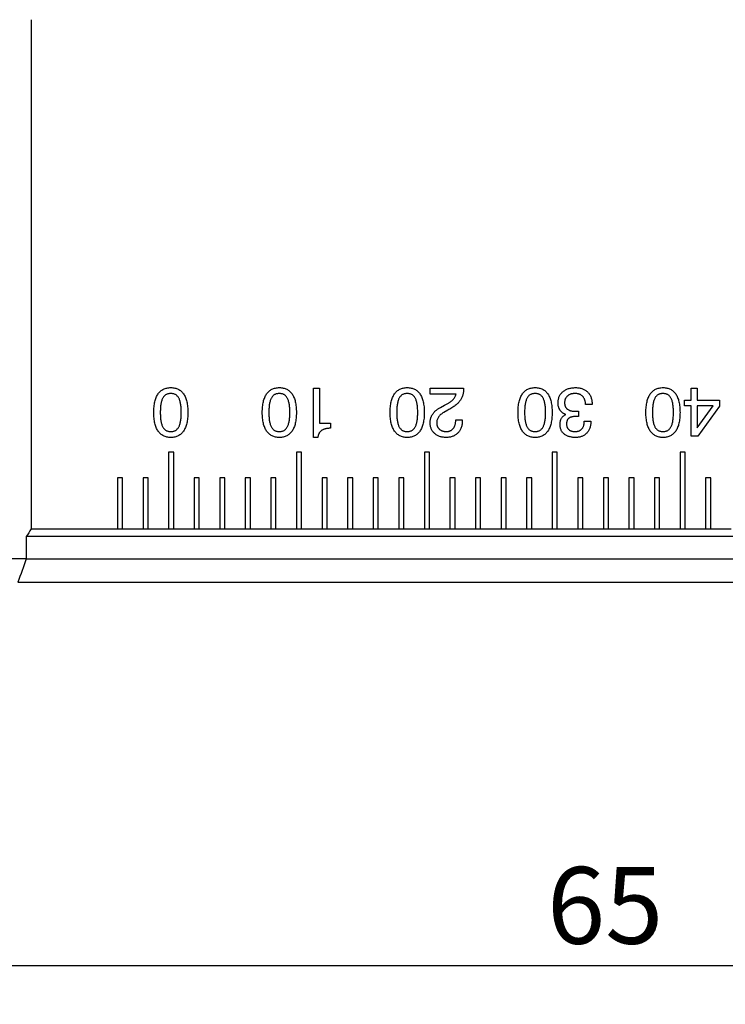
# Model space of a CAD drawing. Units: millimetres. Extents: x 14 to 281, y 11 to 166.
# Drawn here: x 94 to 112, y 83 to 108 of the extents above; entities that cross this region are included whole.
import ezdxf

# ---------------------------------------------------------------- set-up
doc = ezdxf.new("R2010")
doc.units = ezdxf.units.MM
doc.layers.add('VERMASSUNG', color=7, linetype='Continuous')
doc.styles.add('SLDTEXTSTYLE0', font='TXT', dxfattribs={"width": 0.7})
doc.dimstyles.new('SLDDIMSTYLE0', dxfattribs={"dimtxt": 2, "dimasz": 3, "dimexe": 0, "dimexo": 0.0625, "dimgap": 0.5, "dimtad": 1, "dimlfac": 1.5, "dimrnd": 1e-09, "dimzin": 12, "dimdsep": 46, "dimtxsty": 'SLDTEXTSTYLE0', "dimsah": 1, "dimcen": 0.09, "dimadec": 0, "dimazin": 3, "dimtfac": 1, "dimtdec": 3, "dimtofl": 0, "dimtmove": 0, "dimatfit": 3, "dimfxl": 1, "dimfrac": 2, "dimtolj": 1, "dimtzin": 12, "dimarcsym": 0})
doc.dimstyles.new('SLDDIMSTYLE3', dxfattribs={"dimtxt": 2, "dimasz": 3, "dimexe": 0, "dimexo": 0.0625, "dimgap": 0.5, "dimtad": 1, "dimdec": 0, "dimlfac": 1.5, "dimrnd": 1e-09, "dimzin": 12, "dimdsep": 46, "dimtxsty": 'SLDTEXTSTYLE0', "dimsah": 1, "dimcen": 0.09, "dimadec": 0, "dimazin": 3, "dimtfac": 1, "dimtdec": 3, "dimtofl": 0, "dimtmove": 0, "dimatfit": 3, "dimfxl": 1, "dimfrac": 2, "dimtolj": 1, "dimtzin": 12, "dimarcsym": 0})

# ---------------------------------------------------------------- blocks, each defined once
blk = doc.blocks.new('_D_3')
at = {"layer": 'VERMASSUNG'}
for p, q in [((81.576, 144.049), (72.763, 144.049)), ((73.763, 144.049), (73.763, 94.146)), ((93.807, 94.146), (72.763, 94.146))]:
    blk.add_line(p, q, dxfattribs=at)
for points in [[(73.763, 144.049), (73.313, 141.049), (74.213, 141.049)], [(73.763, 94.146), (74.213, 97.146), (73.313, 97.146)]]:
    blk.add_solid(points, dxfattribs=at)
at = {"layer": 'VERMASSUNG', "insert": (71.185, 117.698), "char_height": 2, "attachment_point": 1, "rotation": 90, "style": 'SLDTEXTSTYLE0'}
blk.add_mtext('75', dxfattribs=at)
blk = doc.blocks.new('_D_4')
at = {"layer": 'VERMASSUNG'}
for p, q in [((130.449, 108.203), (130.449, 82.537)), ((87.116, 106.362), (87.116, 82.537)), ((130.449, 83.537), (87.116, 83.537))]:
    blk.add_line(p, q, dxfattribs=at)
for points in [[(87.116, 83.537), (90.116, 83.087), (90.116, 83.987)], [(130.449, 83.537), (127.449, 83.987), (127.449, 83.087)]]:
    blk.add_solid(points, dxfattribs=at)
at = {"layer": 'VERMASSUNG', "insert": (107.382, 86.115), "char_height": 2, "attachment_point": 1, "style": 'SLDTEXTSTYLE0'}
blk.add_mtext('65', dxfattribs=at)

msp = doc.modelspace()

# ---------------------------------------------------------------- linework, layer by layer
at = {"color": 7, "linetype": 'Continuous', "lineweight": 25}
for p, q in [((93.934191, 108.203491), (93.934191, 94.928821)), ((101.291763, 98.59549), (101.445609, 98.59549)), ((101.291763, 97.313439), (101.291763, 98.59549)), ((101.445609, 98.59549), (101.445609, 97.689505)), ((104.334498, 98.59549), (105.206293, 98.59549)), ((104.334498, 98.441646), (104.334498, 98.59549)), ((105.206293, 98.59549), (105.206293, 98.585074)), ((111.137916, 98.59549), (111.291763, 98.59549)), ((111.137916, 98.287796), (111.137916, 98.59549)), ((111.291763, 98.59549), (111.291763, 98.287796)), ((105.012916, 98.441646), (104.334498, 98.441646)), ((104.605064, 98.096023), (104.711368, 98.151043)), ((108.55672, 98.16814), (108.385779, 98.16814)), ((108.55672, 98.177488), (108.55672, 98.16814)), ((110.966975, 98.287796), (111.137916, 98.287796)), ((110.966975, 98.133952), (110.966975, 98.287796)), ((111.137916, 98.133952), (110.966975, 98.133952)), ((111.137916, 97.347627), (111.137916, 98.133952)), ((111.291763, 98.287796), (111.872958, 98.287796)), ((111.291763, 97.561568), (111.712436, 98.133952)), ((111.291763, 98.133952), (111.291763, 97.561568)), ((111.712436, 98.133952), (111.291763, 98.133952)), ((111.872958, 98.124872), (111.307253, 97.347627)), ((111.872958, 98.287796), (111.872958, 98.124872)), ((104.796037, 98.023907), (104.689466, 97.964347)), ((108.192672, 98.000403), (108.198814, 98.001207)), ((108.198814, 98.001207), (108.198012, 97.858847)), ((101.445609, 97.689505), (101.736208, 97.689505)), ((101.736208, 97.689505), (101.736208, 97.552757)), ((105.001164, 97.774978), (105.172105, 97.774978)), ((105.001164, 97.760022), (105.001164, 97.774978)), ((105.172105, 97.774978), (105.172105, 97.75281)), ((108.351593, 97.74079), (108.522532, 97.74079)), ((108.522532, 97.74079), (108.522532, 97.73171)), ((101.406881, 97.313439), (101.291763, 97.313439)), ((111.307253, 97.347627), (111.137916, 97.347627)), ((97.649028, 96.928825), (97.515695, 96.928825)), ((97.515695, 96.928825), (97.515695, 94.928821)), ((97.649028, 94.928821), (97.649028, 96.928825)), ((100.982362, 96.928825), (100.849027, 96.928825)), ((100.849027, 96.928825), (100.849027, 94.928821)), ((100.982362, 94.928821), (100.982362, 96.928825)), ((104.315695, 96.928825), (104.182362, 96.928825)), ((104.182362, 96.928825), (104.182362, 94.928821)), ((104.315695, 94.928821), (104.315695, 96.928825)), ((107.649028, 96.928825), (107.515695, 96.928825)), ((107.515695, 96.928825), (107.515695, 94.928821)), ((107.649028, 94.928821), (107.649028, 96.928825)), ((110.982361, 96.928825), (110.849028, 96.928825)), ((110.849028, 96.928825), (110.849028, 94.928821)), ((110.982361, 94.928821), (110.982361, 96.928825)), ((96.315694, 96.262157), (96.182361, 96.262157)), ((96.182361, 96.262157), (96.182361, 94.928821)), ((96.315694, 94.928821), (96.315694, 96.262157)), ((96.982361, 96.262157), (96.849028, 96.262157)), ((96.849028, 96.262157), (96.849028, 94.928821)), ((96.982361, 94.928821), (96.982361, 96.262157)), ((98.315694, 96.262157), (98.182361, 96.262157)), ((98.182361, 96.262157), (98.182361, 94.928821)), ((98.315694, 94.928821), (98.315694, 96.262157)), ((98.982361, 96.262157), (98.849028, 96.262157)), ((98.849028, 96.262157), (98.849028, 94.928821)), ((98.982361, 94.928821), (98.982361, 96.262157)), ((99.649028, 96.262157), (99.515695, 96.262157)), ((99.515695, 96.262157), (99.515695, 94.928821)), ((99.649028, 94.928821), (99.649028, 96.262157)), ((100.315695, 96.262157), (100.182362, 96.262157)), ((100.182362, 96.262157), (100.182362, 94.928821)), ((100.315695, 94.928821), (100.315695, 96.262157)), ((101.649028, 96.262157), (101.515694, 96.262157)), ((101.515694, 96.262157), (101.515694, 94.928821)), ((101.649028, 94.928821), (101.649028, 96.262157)), ((102.315694, 96.262157), (102.182361, 96.262157)), ((102.182361, 96.262157), (102.182361, 94.928821)), ((102.315694, 94.928821), (102.315694, 96.262157)), ((102.982362, 96.262157), (102.849029, 96.262157)), ((102.849029, 96.262157), (102.849029, 94.928821)), ((102.982362, 94.928821), (102.982362, 96.262157)), ((103.649027, 96.262157), (103.515694, 96.262157)), ((103.515694, 96.262157), (103.515694, 94.928821)), ((103.649027, 94.928821), (103.649027, 96.262157)), ((104.982361, 96.262157), (104.849028, 96.262157)), ((104.849028, 96.262157), (104.849028, 94.928821)), ((104.982361, 94.928821), (104.982361, 96.262157)), ((105.649029, 96.262157), (105.515693, 96.262157)), ((105.515693, 96.262157), (105.515693, 94.928821)), ((105.649029, 94.928821), (105.649029, 96.262157)), ((106.315695, 96.262157), (106.182361, 96.262157)), ((106.182361, 96.262157), (106.182361, 94.928821)), ((106.315695, 94.928821), (106.315695, 96.262157)), ((106.98236, 96.262157), (106.849027, 96.262157)), ((106.849027, 96.262157), (106.849027, 94.928821)), ((106.98236, 94.928821), (106.98236, 96.262157)), ((108.315694, 96.262157), (108.18236, 96.262157)), ((108.18236, 96.262157), (108.18236, 94.928821)), ((108.315694, 94.928821), (108.315694, 96.262157)), ((108.982362, 96.262157), (108.849029, 96.262157)), ((108.849029, 96.262157), (108.849029, 94.928821)), ((108.982362, 94.928821), (108.982362, 96.262157)), ((109.649027, 96.262157), (109.515694, 96.262157)), ((109.515694, 96.262157), (109.515694, 94.928821)), ((109.649027, 94.928821), (109.649027, 96.262157)), ((110.315695, 96.262157), (110.182362, 96.262157)), ((110.182362, 96.262157), (110.182362, 94.928821)), ((110.315695, 94.928821), (110.315695, 96.262157)), ((111.649029, 96.262157), (111.515696, 96.262157)), ((111.515696, 96.262157), (111.515696, 94.928821)), ((111.649029, 94.928821), (111.649029, 96.262157)), ((130.449029, 94.728823), (93.807157, 94.728823)), ((93.807157, 94.728823), (93.807157, 94.146411)), ((93.934191, 94.928821), (96.182361, 94.928821)), ((96.182361, 94.928821), (96.315694, 94.928821)), ((96.315694, 94.928821), (96.849028, 94.928821)), ((96.849028, 94.928821), (96.982361, 94.928821)), ((96.982361, 94.928821), (97.515695, 94.928821)), ((97.515695, 94.928821), (97.649028, 94.928821)), ((97.649028, 94.928821), (98.182361, 94.928821)), ((98.182361, 94.928821), (98.315694, 94.928821)), ((98.315694, 94.928821), (98.849028, 94.928821)), ((98.849028, 94.928821), (98.982361, 94.928821)), ((98.982361, 94.928821), (99.515695, 94.928821)), ((99.515695, 94.928821), (99.649028, 94.928821)), ((99.649028, 94.928821), (100.182362, 94.928821)), ((100.182362, 94.928821), (100.315695, 94.928821)), ((100.315695, 94.928821), (100.849027, 94.928821)), ((100.849027, 94.928821), (100.982362, 94.928821)), ((100.982362, 94.928821), (101.515694, 94.928821)), ((101.515694, 94.928821), (101.649028, 94.928821)), ((101.649028, 94.928821), (102.182361, 94.928821)), ((102.182361, 94.928821), (102.315694, 94.928821)), ((102.315694, 94.928821), (102.849029, 94.928821)), ((102.849029, 94.928821), (102.982362, 94.928821)), ((102.982362, 94.928821), (103.515694, 94.928821)), ((103.515694, 94.928821), (103.649027, 94.928821)), ((103.649027, 94.928821), (104.182362, 94.928821)), ((104.182362, 94.928821), (104.315695, 94.928821)), ((104.315695, 94.928821), (104.849028, 94.928821)), ((104.849028, 94.928821), (104.982361, 94.928821)), ((104.982361, 94.928821), (105.515693, 94.928821)), ((105.515693, 94.928821), (105.649029, 94.928821)), ((105.649029, 94.928821), (106.182361, 94.928821)), ((106.182361, 94.928821), (106.315695, 94.928821)), ((106.315695, 94.928821), (106.849027, 94.928821)), ((106.849027, 94.928821), (106.98236, 94.928821)), ((106.98236, 94.928821), (107.515695, 94.928821)), ((107.515695, 94.928821), (107.649028, 94.928821)), ((107.649028, 94.928821), (108.18236, 94.928821)), ((108.18236, 94.928821), (108.315694, 94.928821)), ((108.315694, 94.928821), (108.849029, 94.928821)), ((108.849029, 94.928821), (108.982362, 94.928821)), ((108.982362, 94.928821), (109.515694, 94.928821)), ((109.515694, 94.928821), (109.649027, 94.928821)), ((109.649027, 94.928821), (110.182362, 94.928821)), ((110.182362, 94.928821), (110.315695, 94.928821)), ((110.315695, 94.928821), (110.849028, 94.928821)), ((110.849028, 94.928821), (110.982361, 94.928821)), ((110.982361, 94.928821), (111.515696, 94.928821)), ((111.515696, 94.928821), (111.649029, 94.928821)), ((111.649029, 94.928821), (112.182361, 94.928821)), ((93.807157, 94.146411), (130.449029, 94.146411)), ((93.58731, 93.536824), (130.449029, 93.536824))]:
    msp.add_line(p, q, dxfattribs=at)
msp.add_arc((130.449028, 71.59549), 43.333333, 147.4210296, 147.7343058, dxfattribs=at)
msp.add_ellipse((130.449028, 54.078305), major_axis=(0, 75.055535), ratio=0.577350269, start_param=1.007653728, end_param=1.017229972, dxfattribs=at)
for points, knots in [([(97.12937, 97.964347), (97.129726, 97.990087), (97.130417, 98.040021), (97.135808, 98.112515), (97.144501, 98.180218), (97.156583, 98.243208), (97.172666, 98.301406), (97.191962, 98.354944), (97.214979, 98.403648), (97.241491, 98.44747), (97.271333, 98.486538), (97.305125, 98.520138), (97.341807, 98.54903), (97.382051, 98.572537), (97.42571, 98.590415), (97.472613, 98.603226), (97.522802, 98.611092), (97.557403, 98.612078), (97.57515, 98.612584)], [0, 0, 0, 0, 0.086675941, 0.168150524, 0.244649776, 0.316446726, 0.383950838, 0.447786215, 0.507869545, 0.565049659, 0.619983829, 0.672986575, 0.725106793, 0.776839212, 0.829401691, 0.883520584, 0.94025878, 1, 1, 1, 1]), ([(97.57515, 98.612584), (97.592717, 98.612072), (97.62705, 98.61107), (97.676812, 98.603271), (97.723328, 98.590356), (97.766669, 98.572557), (97.806636, 98.548922), (97.843311, 98.520324), (97.876538, 98.486337), (97.906431, 98.447498), (97.932914, 98.403641), (97.955909, 98.354939), (97.975326, 98.301456), (97.990874, 98.243125), (98.0035, 98.180261), (98.012138, 98.11252), (98.017124, 98.04001), (98.017873, 97.990085), (98.018259, 97.964347)], [0, 0, 0, 0, 0.05928898, 0.115870866, 0.169544696, 0.221959884, 0.27356124, 0.3258107, 0.378521517, 0.433591906, 0.490913809, 0.551146126, 0.615139795, 0.682731815, 0.754765142, 0.831454088, 0.91310913, 1, 1, 1, 1]), ([(99.958429, 97.964347), (99.958786, 97.990087), (99.959477, 98.040021), (99.964867, 98.112515), (99.973561, 98.180218), (99.985643, 98.243208), (100.001726, 98.301406), (100.021022, 98.354944), (100.044039, 98.403648), (100.070551, 98.44747), (100.100393, 98.486538), (100.134185, 98.520138), (100.170867, 98.54903), (100.211111, 98.572537), (100.25477, 98.590415), (100.301673, 98.603226), (100.351862, 98.611092), (100.386463, 98.612078), (100.404209, 98.612584)], [0, 0, 0, 0, 0.086675941, 0.168150524, 0.244649776, 0.316446726, 0.383950838, 0.447786215, 0.507869545, 0.565049659, 0.619983829, 0.672986575, 0.725106793, 0.776839212, 0.829401691, 0.883520584, 0.94025878, 1, 1, 1, 1]), ([(100.404209, 98.612584), (100.421777, 98.612072), (100.45611, 98.61107), (100.505872, 98.603271), (100.552388, 98.590356), (100.595729, 98.572557), (100.635696, 98.548922), (100.672371, 98.520324), (100.705598, 98.486337), (100.735491, 98.447498), (100.761974, 98.403641), (100.784969, 98.354939), (100.804386, 98.301456), (100.819934, 98.243125), (100.83256, 98.180261), (100.841198, 98.11252), (100.846184, 98.04001), (100.846932, 97.990085), (100.847318, 97.964347)], [0, 0, 0, 0, 0.05928898, 0.115870866, 0.169544696, 0.221959884, 0.27356124, 0.3258107, 0.378521517, 0.433591906, 0.490913809, 0.551146126, 0.615139795, 0.682731815, 0.754765142, 0.831454088, 0.91310913, 1, 1, 1, 1]), ([(103.291763, 97.964347), (103.292119, 97.990087), (103.29281, 98.040021), (103.298201, 98.112515), (103.306894, 98.180218), (103.318976, 98.243208), (103.33506, 98.301406), (103.354355, 98.354944), (103.377372, 98.403648), (103.403884, 98.44747), (103.433727, 98.486538), (103.467518, 98.520138), (103.5042, 98.54903), (103.544445, 98.572537), (103.588104, 98.590415), (103.635006, 98.603226), (103.685195, 98.611092), (103.719796, 98.612078), (103.737543, 98.612584)], [0, 0, 0, 0, 0.086675941, 0.168150524, 0.244649776, 0.316446726, 0.383950838, 0.447786215, 0.507869545, 0.565049659, 0.619983829, 0.672986575, 0.725106793, 0.776839212, 0.829401691, 0.883520584, 0.94025878, 1, 1, 1, 1]), ([(103.737543, 98.612584), (103.75511, 98.612072), (103.789443, 98.61107), (103.839206, 98.603271), (103.885721, 98.590356), (103.929063, 98.572557), (103.969029, 98.548922), (104.005705, 98.520324), (104.038931, 98.486337), (104.068825, 98.447498), (104.095307, 98.403641), (104.118303, 98.354939), (104.137719, 98.301456), (104.153268, 98.243125), (104.165893, 98.180261), (104.174531, 98.11252), (104.179517, 98.04001), (104.180266, 97.990085), (104.180652, 97.964347)], [0, 0, 0, 0, 0.05928898, 0.115870866, 0.169544696, 0.221959884, 0.27356124, 0.3258107, 0.378521517, 0.433591906, 0.490913809, 0.551146126, 0.615139795, 0.682731815, 0.754765142, 0.831454088, 0.91310913, 1, 1, 1, 1]), ([(105.206293, 98.585073), (105.206068, 98.569927), (105.205628, 98.540195), (105.201206, 98.496462), (105.194163, 98.454554), (105.183826, 98.414525), (105.171204, 98.376275), (105.155257, 98.339949), (105.136546, 98.305488), (105.114933, 98.272449), (105.089645, 98.240452), (105.060175, 98.209107), (105.026585, 98.177758), (104.988792, 98.146548), (104.946836, 98.115304), (104.900518, 98.084377), (104.849939, 98.053637), (104.814363, 98.034016), (104.796036, 98.023909)], [0, 0, 0, 0, 0.06152855, 0.120781485, 0.178414149, 0.234044226, 0.288614902, 0.341915232, 0.395012592, 0.447792257, 0.502146649, 0.560508227, 0.622449131, 0.688734193, 0.759570307, 0.834924913, 0.91496335, 1, 1, 1, 1]), ([(106.625096, 97.964347), (106.625452, 97.990087), (106.626144, 98.040021), (106.631534, 98.112515), (106.640228, 98.180218), (106.65231, 98.243208), (106.668393, 98.301406), (106.687689, 98.354944), (106.710706, 98.403648), (106.737217, 98.44747), (106.76706, 98.486538), (106.800851, 98.520138), (106.837534, 98.54903), (106.877778, 98.572537), (106.921437, 98.590415), (106.96834, 98.603226), (107.018529, 98.611092), (107.05313, 98.612078), (107.070876, 98.612584)], [0, 0, 0, 0, 0.086675941, 0.168150524, 0.244649776, 0.316446726, 0.383950838, 0.447786215, 0.507869545, 0.565049659, 0.619983829, 0.672986575, 0.725106793, 0.776839212, 0.829401691, 0.883520584, 0.94025878, 1, 1, 1, 1]), ([(107.070876, 98.612584), (107.088443, 98.612072), (107.122776, 98.61107), (107.172539, 98.603271), (107.219055, 98.590356), (107.262396, 98.572557), (107.302362, 98.548922), (107.339038, 98.520324), (107.372265, 98.486337), (107.402158, 98.447498), (107.428641, 98.403641), (107.451636, 98.354939), (107.471053, 98.301456), (107.486601, 98.243125), (107.499226, 98.180261), (107.507864, 98.11252), (107.51285, 98.04001), (107.513599, 97.990085), (107.513985, 97.964347)], [0, 0, 0, 0, 0.05928898, 0.115870866, 0.169544696, 0.221959884, 0.27356124, 0.3258107, 0.378521517, 0.433591906, 0.490913809, 0.551146126, 0.615139795, 0.682731815, 0.754765142, 0.831454088, 0.91310913, 1, 1, 1, 1]), ([(107.667831, 98.216484), (107.668153, 98.231194), (107.668783, 98.259937), (107.674775, 98.301843), (107.684689, 98.341393), (107.698395, 98.378719), (107.715673, 98.414064), (107.737655, 98.446725), (107.763076, 98.477337), (107.792322, 98.505411), (107.82475, 98.530605), (107.860016, 98.552794), (107.898188, 98.571116), (107.938835, 98.586406), (107.982151, 98.598084), (108.028039, 98.60665), (108.076636, 98.611762), (108.109948, 98.612306), (108.126966, 98.612584)], [0, 0, 0, 0, 0.064533738, 0.126095818, 0.185329471, 0.243186015, 0.300330876, 0.357554509, 0.415541546, 0.474682323, 0.535104046, 0.595495436, 0.657187597, 0.720622376, 0.785842193, 0.85382244, 0.925327628, 1, 1, 1, 1]), ([(108.126966, 98.612584), (108.142922, 98.612252), (108.174136, 98.611604), (108.219676, 98.605731), (108.262901, 98.596984), (108.303418, 98.583633), (108.341589, 98.567202), (108.377108, 98.546686), (108.410152, 98.522507), (108.440475, 98.494803), (108.467795, 98.464019), (108.49167, 98.430559), (108.511737, 98.39448), (108.528466, 98.356069), (108.541261, 98.314952), (108.550252, 98.271294), (108.555637, 98.225166), (108.556354, 98.193617), (108.55672, 98.177488)], [0, 0, 0, 0, 0.069286339, 0.135538524, 0.199183339, 0.260585019, 0.320514531, 0.379426936, 0.438376148, 0.498060529, 0.557515124, 0.616865206, 0.676259382, 0.736543558, 0.79856461, 0.862966487, 0.929940688, 1, 1, 1, 1]), ([(109.958429, 97.964347), (109.958786, 97.990087), (109.959477, 98.040021), (109.964867, 98.112515), (109.973561, 98.180218), (109.985643, 98.243208), (110.001726, 98.301406), (110.021022, 98.354944), (110.044039, 98.403648), (110.070551, 98.44747), (110.100393, 98.486538), (110.134185, 98.520138), (110.170867, 98.54903), (110.211111, 98.572537), (110.25477, 98.590415), (110.301673, 98.603226), (110.351862, 98.611092), (110.386463, 98.612078), (110.404209, 98.612584)], [0, 0, 0, 0, 0.086675941, 0.168150524, 0.244649776, 0.316446726, 0.383950838, 0.447786215, 0.507869545, 0.565049659, 0.619983829, 0.672986575, 0.725106793, 0.776839212, 0.829401691, 0.883520584, 0.94025878, 1, 1, 1, 1]), ([(110.404209, 98.612584), (110.421777, 98.612072), (110.45611, 98.61107), (110.505872, 98.603271), (110.552388, 98.590356), (110.595729, 98.572557), (110.635696, 98.548922), (110.672371, 98.520324), (110.705598, 98.486337), (110.735491, 98.447498), (110.761974, 98.403641), (110.784969, 98.354939), (110.804386, 98.301456), (110.819934, 98.243125), (110.83256, 98.180261), (110.841198, 98.11252), (110.846184, 98.04001), (110.846932, 97.990085), (110.847318, 97.964347)], [0, 0, 0, 0, 0.05928898, 0.115870866, 0.169544696, 0.221959884, 0.27356124, 0.3258107, 0.378521517, 0.433591906, 0.490913809, 0.551146126, 0.615139795, 0.682731815, 0.754765142, 0.831454088, 0.91310913, 1, 1, 1, 1]), ([(97.573814, 98.458738), (97.56231, 98.45837), (97.539974, 98.457654), (97.507582, 98.452389), (97.477717, 98.442921), (97.450207, 98.430027), (97.42492, 98.413612), (97.40247, 98.393016), (97.382226, 98.368989), (97.364488, 98.341138), (97.349295, 98.309118), (97.336019, 98.272997), (97.324858, 98.232426), (97.315974, 98.187407), (97.308761, 98.13794), (97.30383, 98.084), (97.300937, 98.025633), (97.300524, 97.985273), (97.30031, 97.964347)], [0, 0, 0, 0, 0.054065874, 0.104978549, 0.153686583, 0.200863946, 0.247409682, 0.294816656, 0.34352469, 0.394720382, 0.449562996, 0.509810953, 0.575403342, 0.647136665, 0.725379306, 0.810289361, 0.901638345, 1, 1, 1, 1]), ([(97.847318, 97.964347), (97.847094, 97.985094), (97.846659, 98.025185), (97.843899, 98.083217), (97.838529, 98.136859), (97.831349, 98.186149), (97.8226, 98.231145), (97.810986, 98.271608), (97.797829, 98.307925), (97.782291, 98.339999), (97.764605, 98.368167), (97.744456, 98.392489), (97.721854, 98.412967), (97.696867, 98.429808), (97.669555, 98.442996), (97.639616, 98.451983), (97.607512, 98.457752), (97.585236, 98.458404), (97.573814, 98.458738)], [0, 0, 0, 0, 0.097672033, 0.188740351, 0.273401805, 0.351347872, 0.423189508, 0.48899449, 0.549333418, 0.604818896, 0.656445283, 0.705548109, 0.753026664, 0.799525712, 0.846954291, 0.895210874, 0.946271002, 1, 1, 1, 1]), ([(100.402874, 98.458738), (100.39137, 98.45837), (100.369034, 98.457654), (100.336641, 98.452389), (100.306777, 98.442921), (100.279267, 98.430027), (100.253979, 98.413612), (100.23153, 98.393016), (100.211285, 98.368989), (100.193548, 98.341138), (100.178355, 98.309118), (100.165079, 98.272997), (100.153918, 98.232426), (100.145034, 98.187407), (100.137821, 98.13794), (100.13289, 98.084), (100.129996, 98.025633), (100.129584, 97.985273), (100.12937, 97.964347)], [0, 0, 0, 0, 0.054065874, 0.104978549, 0.153686583, 0.200863946, 0.247409682, 0.294816656, 0.34352469, 0.394720382, 0.449562996, 0.509810953, 0.575403342, 0.647136665, 0.725379306, 0.810289361, 0.901638345, 1, 1, 1, 1]), ([(100.676378, 97.964347), (100.676153, 97.985094), (100.675719, 98.025185), (100.672959, 98.083217), (100.667589, 98.136859), (100.660409, 98.186149), (100.65166, 98.231145), (100.640046, 98.271608), (100.626889, 98.307925), (100.611351, 98.339999), (100.593665, 98.368167), (100.573516, 98.392489), (100.550914, 98.412967), (100.525927, 98.429808), (100.498615, 98.442996), (100.468676, 98.451983), (100.436572, 98.457752), (100.414296, 98.458404), (100.402874, 98.458738)], [0, 0, 0, 0, 0.097672033, 0.188740351, 0.273401805, 0.351347872, 0.423189508, 0.48899449, 0.549333418, 0.604818896, 0.656445283, 0.705548109, 0.753026664, 0.799525712, 0.846954291, 0.895210874, 0.946271002, 1, 1, 1, 1]), ([(103.736207, 98.458738), (103.724704, 98.45837), (103.702367, 98.457654), (103.669975, 98.452389), (103.64011, 98.442921), (103.6126, 98.430027), (103.587313, 98.413612), (103.564863, 98.393016), (103.544619, 98.368989), (103.526881, 98.341138), (103.511688, 98.309118), (103.498412, 98.272997), (103.487251, 98.232426), (103.478367, 98.187407), (103.471154, 98.13794), (103.466223, 98.084), (103.46333, 98.025633), (103.462917, 97.985273), (103.462703, 97.964347)], [0, 0, 0, 0, 0.054065874, 0.104978549, 0.153686583, 0.200863946, 0.247409682, 0.294816656, 0.34352469, 0.394720382, 0.449562996, 0.509810953, 0.575403342, 0.647136665, 0.725379306, 0.810289361, 0.901638345, 1, 1, 1, 1]), ([(104.009712, 97.964347), (104.009487, 97.985094), (104.009052, 98.025185), (104.006293, 98.083217), (104.000922, 98.136859), (103.993743, 98.186149), (103.984993, 98.231145), (103.973379, 98.271608), (103.960222, 98.307925), (103.944685, 98.339999), (103.926998, 98.368167), (103.90685, 98.392489), (103.884247, 98.412967), (103.85926, 98.429808), (103.831948, 98.442996), (103.802009, 98.451983), (103.769906, 98.457752), (103.747629, 98.458404), (103.736207, 98.458738)], [0, 0, 0, 0, 0.097672033, 0.188740351, 0.273401805, 0.351347872, 0.423189508, 0.48899449, 0.549333418, 0.604818896, 0.656445283, 0.705548109, 0.753026664, 0.799525712, 0.846954291, 0.895210874, 0.946271002, 1, 1, 1, 1]), ([(104.711368, 98.151046), (104.723076, 98.157376), (104.745772, 98.169649), (104.7781, 98.188835), (104.808336, 98.207131), (104.836136, 98.225172), (104.86123, 98.243273), (104.884309, 98.260384), (104.904683, 98.27766), (104.928535, 98.299616), (104.954444, 98.327812), (104.98009, 98.363778), (105.000061, 98.401699), (105.008657, 98.428409), (105.012917, 98.441644)], [0, 0, 0, 0, 0.092691398, 0.179684309, 0.261783752, 0.338833798, 0.410412342, 0.477257661, 0.538867749, 0.596348397, 0.703004335, 0.804858378, 0.903312902, 1, 1, 1, 1]), ([(107.069541, 98.458738), (107.058037, 98.45837), (107.035701, 98.457654), (107.003308, 98.452389), (106.973443, 98.442921), (106.945933, 98.430027), (106.920646, 98.413612), (106.898197, 98.393016), (106.877952, 98.368989), (106.860214, 98.341138), (106.845022, 98.309118), (106.831745, 98.272997), (106.820585, 98.232426), (106.8117, 98.187407), (106.804488, 98.13794), (106.799556, 98.084), (106.796663, 98.025633), (106.79625, 97.985273), (106.796036, 97.964347)], [0, 0, 0, 0, 0.054065874, 0.104978549, 0.153686583, 0.200863946, 0.247409682, 0.294816656, 0.34352469, 0.394720382, 0.449562996, 0.509810953, 0.575403342, 0.647136665, 0.725379306, 0.810289361, 0.901638345, 1, 1, 1, 1]), ([(107.343045, 97.964347), (107.34282, 97.985094), (107.342385, 98.025185), (107.339626, 98.083217), (107.334255, 98.136859), (107.327076, 98.186149), (107.318327, 98.231145), (107.306712, 98.271608), (107.293555, 98.307925), (107.278018, 98.339999), (107.260332, 98.368167), (107.240183, 98.392489), (107.217581, 98.412967), (107.192594, 98.429808), (107.165282, 98.442996), (107.135343, 98.451983), (107.103239, 98.457752), (107.080962, 98.458404), (107.069541, 98.458738)], [0, 0, 0, 0, 0.097672033, 0.188740351, 0.273401805, 0.351347872, 0.423189508, 0.48899449, 0.549333418, 0.604818896, 0.656445283, 0.705548109, 0.753026664, 0.799525712, 0.846954291, 0.895210874, 0.946271002, 1, 1, 1, 1]), ([(108.110139, 98.458738), (108.099894, 98.458517), (108.079895, 98.458085), (108.050766, 98.455199), (108.023239, 98.450116), (107.997432, 98.44291), (107.973171, 98.433947), (107.950866, 98.422461), (107.929895, 98.409543), (107.910906, 98.394176), (107.893873, 98.377186), (107.878955, 98.358627), (107.866715, 98.338416), (107.856392, 98.316804), (107.848413, 98.293595), (107.842897, 98.268773), (107.839277, 98.242588), (107.838942, 98.224598), (107.838771, 98.215415)], [0, 0, 0, 0, 0.074474556, 0.145379144, 0.212530462, 0.277696853, 0.339964034, 0.400168801, 0.459786258, 0.518714678, 0.577293751, 0.634402774, 0.691346524, 0.748667862, 0.808229083, 0.869304226, 0.933286766, 1, 1, 1, 1]), ([(108.38578, 98.16814), (108.385326, 98.179459), (108.384443, 98.201453), (108.380353, 98.233414), (108.374319, 98.263362), (108.366011, 98.291347), (108.355585, 98.317387), (108.343064, 98.34152), (108.328311, 98.363583), (108.311393, 98.383415), (108.292574, 98.401123), (108.27204, 98.416802), (108.249322, 98.429496), (108.225097, 98.44042), (108.198885, 98.448579), (108.170877, 98.45435), (108.141146, 98.45832), (108.120658, 98.458596), (108.110139, 98.458738)], [0, 0, 0, 0, 0.074868836, 0.145469486, 0.212771227, 0.276649917, 0.338188679, 0.39795368, 0.456072757, 0.513278502, 0.569908995, 0.626652562, 0.683600315, 0.74157315, 0.802075664, 0.864647354, 0.93050236, 1, 1, 1, 1]), ([(110.402874, 98.458738), (110.39137, 98.45837), (110.369034, 98.457654), (110.336641, 98.452389), (110.306777, 98.442921), (110.279267, 98.430027), (110.253979, 98.413612), (110.23153, 98.393016), (110.211285, 98.368989), (110.193548, 98.341138), (110.178355, 98.309118), (110.165079, 98.272997), (110.153918, 98.232426), (110.145034, 98.187407), (110.137821, 98.13794), (110.13289, 98.084), (110.129996, 98.025633), (110.129584, 97.985273), (110.12937, 97.964347)], [0, 0, 0, 0, 0.054065874, 0.104978549, 0.153686583, 0.200863946, 0.247409682, 0.294816656, 0.34352469, 0.394720382, 0.449562996, 0.509810953, 0.575403342, 0.647136665, 0.725379306, 0.810289361, 0.901638345, 1, 1, 1, 1]), ([(110.676378, 97.964347), (110.676153, 97.985094), (110.675719, 98.025185), (110.672959, 98.083217), (110.667589, 98.136859), (110.660409, 98.186149), (110.65166, 98.231145), (110.640046, 98.271608), (110.626889, 98.307925), (110.611351, 98.339999), (110.593665, 98.368167), (110.573516, 98.392489), (110.550914, 98.412967), (110.525927, 98.429808), (110.498615, 98.442996), (110.468676, 98.451983), (110.436572, 98.457752), (110.414296, 98.458404), (110.402874, 98.458738)], [0, 0, 0, 0, 0.097672033, 0.188740351, 0.273401805, 0.351347872, 0.423189508, 0.48899449, 0.549333418, 0.604818896, 0.656445283, 0.705548109, 0.753026664, 0.799525712, 0.846954291, 0.895210874, 0.946271002, 1, 1, 1, 1]), ([(104.334498, 97.693514), (104.33473, 97.70438), (104.335188, 97.725797), (104.338004, 97.757437), (104.343537, 97.787995), (104.350606, 97.817476), (104.359713, 97.845949), (104.371317, 97.873078), (104.384614, 97.899426), (104.400296, 97.924608), (104.417848, 97.949067), (104.438183, 97.972256), (104.460283, 97.995117), (104.484952, 98.016808), (104.511496, 98.038212), (104.540662, 98.058291), (104.571899, 98.077895), (104.59387, 98.089905), (104.605064, 98.096024)], [0, 0, 0, 0, 0.063505792, 0.125162605, 0.185378033, 0.244810732, 0.302230532, 0.359819782, 0.417057809, 0.474522374, 0.533007064, 0.592766769, 0.65457485, 0.718691452, 0.784585996, 0.853717923, 0.925464737, 1, 1, 1, 1]), ([(107.871357, 97.910661), (107.863218, 97.913866), (107.847186, 97.920178), (107.824213, 97.931008), (107.802933, 97.943454), (107.783123, 97.95712), (107.76462, 97.971925), (107.748094, 97.988465), (107.732697, 98.005783), (107.719055, 98.024588), (107.707034, 98.044633), (107.696684, 98.065878), (107.687382, 98.088062), (107.680384, 98.111571), (107.674622, 98.136172), (107.670768, 98.161899), (107.668255, 98.188834), (107.667975, 98.207129), (107.667831, 98.216484)], [0, 0, 0, 0, 0.066464416, 0.130925367, 0.192776939, 0.25358352, 0.31370873, 0.372556499, 0.431049256, 0.48964757, 0.548825021, 0.608434093, 0.6691201, 0.73139946, 0.794587311, 0.860996604, 0.928929065, 1, 1, 1, 1]), ([(107.838771, 98.215415), (107.838971, 98.206948), (107.83936, 98.190484), (107.842522, 98.166547), (107.848212, 98.144186), (107.855974, 98.12322), (107.865828, 98.103618), (107.878038, 98.085582), (107.892207, 98.068826), (107.908897, 98.053962), (107.927435, 98.040569), (107.947727, 98.028684), (107.970169, 98.019185), (107.994211, 98.011214), (108.019907, 98.004763), (108.047416, 98.000256), (108.076698, 97.997578), (108.096867, 97.997328), (108.107201, 97.9972)], [0, 0, 0, 0, 0.064744455, 0.125894464, 0.184191481, 0.24085509, 0.29658225, 0.351538643, 0.407078288, 0.46396647, 0.521988452, 0.58178524, 0.643388498, 0.707985981, 0.775365832, 0.845777418, 0.920987187, 1, 1, 1, 1]), ([(97.57515, 97.313439), (97.557491, 97.313941), (97.523064, 97.314919), (97.473073, 97.322854), (97.42618, 97.335535), (97.382633, 97.3538), (97.34244, 97.377283), (97.305464, 97.405849), (97.271984, 97.439851), (97.241669, 97.478825), (97.214952, 97.522855), (97.192038, 97.571825), (97.172606, 97.625488), (97.156598, 97.683891), (97.144472, 97.747226), (97.135831, 97.815292), (97.130406, 97.888227), (97.129723, 97.938429), (97.12937, 97.964347)], [0, 0, 0, 0, 0.059294056, 0.115595724, 0.16958013, 0.222127021, 0.273730883, 0.325538021, 0.378620959, 0.433601953, 0.491050947, 0.551255246, 0.614931991, 0.682556667, 0.754468736, 0.831371066, 0.912941458, 1, 1, 1, 1]), ([(97.30031, 97.964347), (97.300525, 97.943332), (97.30094, 97.902795), (97.303815, 97.844247), (97.308782, 97.790134), (97.315974, 97.740487), (97.324861, 97.695202), (97.336022, 97.654366), (97.349294, 97.617977), (97.364499, 97.585703), (97.382148, 97.557607), (97.402469, 97.533535), (97.424988, 97.512952), (97.450197, 97.496305), (97.477599, 97.482953), (97.507673, 97.474091), (97.539933, 97.468245), (97.562302, 97.467611), (97.573814, 97.467285)], [0, 0, 0, 0, 0.098431303, 0.189874231, 0.274484469, 0.35286351, 0.424752328, 0.490514975, 0.550941434, 0.605966205, 0.65733274, 0.705868787, 0.753108367, 0.799719776, 0.846909632, 0.895321905, 0.946125032, 1, 1, 1, 1]), ([(97.573814, 97.467285), (97.585232, 97.46763), (97.6075, 97.468304), (97.639686, 97.473923), (97.669416, 97.483458), (97.697037, 97.496088), (97.721745, 97.513397), (97.74457, 97.533783), (97.764504, 97.558387), (97.782379, 97.586597), (97.79781, 97.618917), (97.810988, 97.655484), (97.822597, 97.696218), (97.831348, 97.741477), (97.838527, 97.791035), (97.843899, 97.844943), (97.846659, 97.903242), (97.847093, 97.943511), (97.847318, 97.964347)], [0, 0, 0, 0, 0.053527868, 0.104396857, 0.152597755, 0.199669481, 0.246229107, 0.29352993, 0.34277045, 0.394203578, 0.449857004, 0.5103618, 0.576322142, 0.648304158, 0.726371602, 0.811131653, 0.902276094, 1, 1, 1, 1]), ([(98.018259, 97.964347), (98.017873, 97.93852), (98.017126, 97.888416), (98.012127, 97.815643), (98.003543, 97.747712), (97.990779, 97.684616), (97.975436, 97.62605), (97.95584, 97.57236), (97.93292, 97.523458), (97.90644, 97.479325), (97.876514, 97.440267), (97.843496, 97.405929), (97.806463, 97.3777), (97.766704, 97.353725), (97.723381, 97.335617), (97.676807, 97.322769), (97.627051, 97.314949), (97.592717, 97.31395), (97.57515, 97.313439)], [0, 0, 0, 0, 0.086970021, 0.168716862, 0.245508435, 0.317358907, 0.385358141, 0.449189364, 0.509539717, 0.566972568, 0.622140737, 0.674931868, 0.726864688, 0.778487636, 0.83088569, 0.88442327, 0.940861524, 1, 1, 1, 1]), ([(100.404209, 97.313439), (100.386551, 97.313941), (100.352124, 97.314919), (100.302132, 97.322854), (100.25524, 97.335535), (100.211693, 97.3538), (100.1715, 97.377283), (100.134524, 97.405849), (100.101044, 97.439851), (100.070729, 97.478825), (100.044012, 97.522855), (100.021098, 97.571825), (100.001665, 97.625488), (99.985658, 97.683891), (99.973532, 97.747226), (99.964891, 97.815292), (99.959466, 97.888227), (99.958782, 97.938429), (99.958429, 97.964347)], [0, 0, 0, 0, 0.059294056, 0.115595724, 0.16958013, 0.222127021, 0.273730883, 0.325538021, 0.378620959, 0.433601953, 0.491050947, 0.551255246, 0.614931991, 0.682556667, 0.754468736, 0.831371066, 0.912941458, 1, 1, 1, 1]), ([(100.12937, 97.964347), (100.129585, 97.943332), (100.13, 97.902795), (100.132875, 97.844247), (100.137842, 97.790134), (100.145034, 97.740487), (100.15392, 97.695202), (100.165082, 97.654366), (100.178354, 97.617977), (100.193559, 97.585703), (100.211207, 97.557607), (100.231529, 97.533535), (100.254048, 97.512952), (100.279257, 97.496305), (100.306659, 97.482953), (100.336733, 97.474091), (100.368993, 97.468245), (100.391361, 97.467611), (100.402874, 97.467285)], [0, 0, 0, 0, 0.098431303, 0.189874231, 0.274484469, 0.35286351, 0.424752328, 0.490514975, 0.550941434, 0.605966205, 0.65733274, 0.705868787, 0.753108367, 0.799719776, 0.846909632, 0.895321905, 0.946125032, 1, 1, 1, 1]), ([(100.402874, 97.467285), (100.414292, 97.46763), (100.43656, 97.468304), (100.468746, 97.473923), (100.498476, 97.483458), (100.526097, 97.496088), (100.550805, 97.513397), (100.573629, 97.533783), (100.593564, 97.558387), (100.611439, 97.586597), (100.62687, 97.618917), (100.640048, 97.655484), (100.651656, 97.696218), (100.660408, 97.741477), (100.667587, 97.791035), (100.672959, 97.844943), (100.675719, 97.903242), (100.676153, 97.943511), (100.676378, 97.964347)], [0, 0, 0, 0, 0.053527868, 0.104396857, 0.152597755, 0.199669481, 0.246229107, 0.29352993, 0.34277045, 0.394203578, 0.449857004, 0.5103618, 0.576322142, 0.648304158, 0.726371602, 0.811131653, 0.902276094, 1, 1, 1, 1]), ([(100.847318, 97.964347), (100.846933, 97.93852), (100.846186, 97.888416), (100.841187, 97.815643), (100.832603, 97.747712), (100.819839, 97.684616), (100.804496, 97.62605), (100.7849, 97.57236), (100.76198, 97.523458), (100.735499, 97.479325), (100.705574, 97.440267), (100.672556, 97.405929), (100.635523, 97.3777), (100.595764, 97.353725), (100.552441, 97.335617), (100.505867, 97.322769), (100.456111, 97.314949), (100.421777, 97.31395), (100.404209, 97.313439)], [0, 0, 0, 0, 0.086970021, 0.168716862, 0.245508435, 0.317358907, 0.385358141, 0.449189364, 0.509539717, 0.566972568, 0.622140737, 0.674931868, 0.726864688, 0.778487636, 0.83088569, 0.88442327, 0.940861524, 1, 1, 1, 1]), ([(103.737543, 97.313439), (103.719884, 97.313941), (103.685457, 97.314919), (103.635466, 97.322854), (103.588574, 97.335535), (103.545026, 97.3538), (103.504834, 97.377283), (103.467857, 97.405849), (103.434377, 97.439851), (103.404062, 97.478825), (103.377346, 97.522855), (103.354431, 97.571825), (103.334999, 97.625488), (103.318992, 97.683891), (103.306865, 97.747226), (103.298224, 97.815292), (103.292799, 97.888227), (103.292116, 97.938429), (103.291763, 97.964347)], [0, 0, 0, 0, 0.059294056, 0.115595724, 0.16958013, 0.222127021, 0.273730883, 0.325538021, 0.378620959, 0.433601953, 0.491050947, 0.551255246, 0.614931991, 0.682556667, 0.754468736, 0.831371066, 0.912941458, 1, 1, 1, 1]), ([(103.462703, 97.964347), (103.462918, 97.943332), (103.463333, 97.902795), (103.466208, 97.844247), (103.471175, 97.790134), (103.478367, 97.740487), (103.487254, 97.695202), (103.498415, 97.654366), (103.511688, 97.617977), (103.526893, 97.585703), (103.544541, 97.557607), (103.564862, 97.533535), (103.587381, 97.512952), (103.61259, 97.496305), (103.639992, 97.482953), (103.670067, 97.474091), (103.702326, 97.468245), (103.724695, 97.467611), (103.736207, 97.467285)], [0, 0, 0, 0, 0.098431303, 0.189874231, 0.274484469, 0.35286351, 0.424752328, 0.490514975, 0.550941434, 0.605966205, 0.65733274, 0.705868787, 0.753108367, 0.799719776, 0.846909632, 0.895321905, 0.946125032, 1, 1, 1, 1]), ([(103.736207, 97.467285), (103.747625, 97.46763), (103.769894, 97.468304), (103.802079, 97.473923), (103.831809, 97.483458), (103.859431, 97.496088), (103.884138, 97.513397), (103.906963, 97.533783), (103.926897, 97.558387), (103.944772, 97.586597), (103.960203, 97.618917), (103.973382, 97.655484), (103.98499, 97.696218), (103.993742, 97.741477), (104.000921, 97.791035), (104.006292, 97.844943), (104.009052, 97.903242), (104.009487, 97.943511), (104.009712, 97.964347)], [0, 0, 0, 0, 0.053527868, 0.104396857, 0.152597755, 0.199669481, 0.246229107, 0.29352993, 0.34277045, 0.394203578, 0.449857004, 0.5103618, 0.576322142, 0.648304158, 0.726371602, 0.811131653, 0.902276094, 1, 1, 1, 1]), ([(104.180652, 97.964347), (104.180267, 97.93852), (104.17952, 97.888416), (104.17452, 97.815643), (104.165937, 97.747712), (104.153172, 97.684616), (104.13783, 97.62605), (104.118233, 97.57236), (104.095314, 97.523458), (104.068833, 97.479325), (104.038907, 97.440267), (104.005889, 97.405929), (103.968856, 97.3777), (103.929098, 97.353725), (103.885774, 97.335617), (103.8392, 97.322769), (103.789444, 97.314949), (103.755111, 97.31395), (103.737543, 97.313439)], [0, 0, 0, 0, 0.086970021, 0.168716862, 0.245508435, 0.317358907, 0.385358141, 0.449189364, 0.509539717, 0.566972568, 0.622140737, 0.674931868, 0.726864688, 0.778487636, 0.83088569, 0.88442327, 0.940861524, 1, 1, 1, 1]), ([(104.689466, 97.964347), (104.674497, 97.955557), (104.645762, 97.938683), (104.607378, 97.909731), (104.575019, 97.879252), (104.549339, 97.8465), (104.529122, 97.811756), (104.515845, 97.774108), (104.506668, 97.734106), (104.505855, 97.706389), (104.505438, 97.692178)], [0, 0, 0, 0, 0.150008609, 0.287981423, 0.414861659, 0.533306327, 0.646758546, 0.76075548, 0.877338733, 1, 1, 1, 1]), ([(107.070876, 97.313439), (107.053217, 97.313941), (107.018791, 97.314919), (106.968799, 97.322854), (106.921907, 97.335535), (106.87836, 97.3538), (106.838167, 97.377283), (106.801191, 97.405849), (106.76771, 97.439851), (106.737395, 97.478825), (106.710679, 97.522855), (106.687764, 97.571825), (106.668332, 97.625488), (106.652325, 97.683891), (106.640199, 97.747226), (106.631557, 97.815292), (106.626133, 97.888227), (106.625449, 97.938429), (106.625096, 97.964347)], [0, 0, 0, 0, 0.059294056, 0.115595724, 0.16958013, 0.222127021, 0.273730883, 0.325538021, 0.378620959, 0.433601953, 0.491050947, 0.551255246, 0.614931991, 0.682556667, 0.754468736, 0.831371066, 0.912941458, 1, 1, 1, 1]), ([(106.796036, 97.964347), (106.796251, 97.943332), (106.796666, 97.902795), (106.799541, 97.844247), (106.804508, 97.790134), (106.8117, 97.740487), (106.820587, 97.695202), (106.831749, 97.654366), (106.845021, 97.617977), (106.860226, 97.585703), (106.877874, 97.557607), (106.898195, 97.533535), (106.920715, 97.512952), (106.945923, 97.496305), (106.973326, 97.482953), (107.0034, 97.474091), (107.03566, 97.468245), (107.058028, 97.467611), (107.069541, 97.467285)], [0, 0, 0, 0, 0.098431303, 0.189874231, 0.274484469, 0.35286351, 0.424752328, 0.490514975, 0.550941434, 0.605966205, 0.65733274, 0.705868787, 0.753108367, 0.799719776, 0.846909632, 0.895321905, 0.946125032, 1, 1, 1, 1]), ([(107.069541, 97.467285), (107.080958, 97.46763), (107.103227, 97.468304), (107.135413, 97.473923), (107.165142, 97.483458), (107.192764, 97.496088), (107.217472, 97.513397), (107.240296, 97.533783), (107.26023, 97.558387), (107.278105, 97.586597), (107.293536, 97.618917), (107.306715, 97.655484), (107.318323, 97.696218), (107.327075, 97.741477), (107.334254, 97.791035), (107.339625, 97.844943), (107.342385, 97.903242), (107.34282, 97.943511), (107.343045, 97.964347)], [0, 0, 0, 0, 0.053527868, 0.104396857, 0.152597755, 0.199669481, 0.246229107, 0.29352993, 0.34277045, 0.394203578, 0.449857004, 0.5103618, 0.576322142, 0.648304158, 0.726371602, 0.811131653, 0.902276094, 1, 1, 1, 1]), ([(107.513985, 97.964347), (107.5136, 97.93852), (107.512853, 97.888416), (107.507854, 97.815643), (107.49927, 97.747712), (107.486506, 97.684616), (107.471163, 97.62605), (107.451567, 97.57236), (107.428647, 97.523458), (107.402166, 97.479325), (107.372241, 97.440267), (107.339222, 97.405929), (107.302189, 97.3777), (107.262431, 97.353725), (107.219107, 97.335617), (107.172533, 97.322769), (107.122778, 97.314949), (107.088444, 97.31395), (107.070876, 97.313439)], [0, 0, 0, 0, 0.086970021, 0.168716862, 0.245508435, 0.317358907, 0.385358141, 0.449189364, 0.509539717, 0.566972568, 0.622140737, 0.674931868, 0.726864688, 0.778487636, 0.83088569, 0.88442327, 0.940861524, 1, 1, 1, 1]), ([(107.719113, 97.654785), (107.719543, 97.669684), (107.720376, 97.698511), (107.727649, 97.739941), (107.739724, 97.777896), (107.75656, 97.812406), (107.778385, 97.843194), (107.805024, 97.8699), (107.836034, 97.893018), (107.859399, 97.904689), (107.871357, 97.910661)], [0, 0, 0, 0, 0.1410917436, 0.2729934421, 0.3970539131, 0.5174104224, 0.6353899045, 0.7529100149, 0.8735529858, 1, 1, 1, 1]), ([(108.144594, 97.860447), (108.133728, 97.860289), (108.112775, 97.859983), (108.082471, 97.857787), (108.054513, 97.854517), (108.02888, 97.849426), (108.005647, 97.84281), (107.984654, 97.834744), (107.965827, 97.825607), (107.949514, 97.814463), (107.935477, 97.801655), (107.923069, 97.787551), (107.912706, 97.771443), (107.904644, 97.753437), (107.897767, 97.73393), (107.893482, 97.71253), (107.890306, 97.689513), (107.89014, 97.673494), (107.890053, 97.665202)], [0, 0, 0, 0, 0.088112005, 0.169903489, 0.246293512, 0.316242956, 0.381599935, 0.441938657, 0.498444978, 0.550913892, 0.601521682, 0.652191239, 0.702860796, 0.756162641, 0.811874597, 0.870219186, 0.932818023, 1, 1, 1, 1]), ([(108.107201, 97.9972), (108.112187, 97.997282), (108.123584, 97.99747), (108.142821, 97.997967), (108.166318, 97.999151), (108.183412, 97.999964), (108.192671, 98.000405)], [0, 0, 0, 0, 0.17489253, 0.399805232, 0.674876267, 1, 1, 1, 1]), ([(108.198013, 97.858845), (108.194187, 97.859166), (108.186454, 97.859815), (108.174235, 97.859794), (108.160272, 97.860672), (108.150205, 97.860528), (108.144594, 97.860447)], [0, 0, 0, 0, 0.215354784, 0.435240226, 0.685245305, 1, 1, 1, 1]), ([(110.404209, 97.313439), (110.386551, 97.313941), (110.352124, 97.314919), (110.302132, 97.322854), (110.25524, 97.335535), (110.211693, 97.3538), (110.1715, 97.377283), (110.134524, 97.405849), (110.101044, 97.439851), (110.070729, 97.478825), (110.044012, 97.522855), (110.021098, 97.571825), (110.001665, 97.625488), (109.985658, 97.683891), (109.973532, 97.747226), (109.964891, 97.815292), (109.959466, 97.888227), (109.958782, 97.938429), (109.958429, 97.964347)], [0, 0, 0, 0, 0.059294056, 0.115595724, 0.16958013, 0.222127021, 0.273730883, 0.325538021, 0.378620959, 0.433601953, 0.491050947, 0.551255246, 0.614931991, 0.682556667, 0.754468736, 0.831371066, 0.912941458, 1, 1, 1, 1]), ([(110.12937, 97.964347), (110.129585, 97.943332), (110.13, 97.902795), (110.132875, 97.844247), (110.137842, 97.790134), (110.145034, 97.740487), (110.15392, 97.695202), (110.165082, 97.654366), (110.178354, 97.617977), (110.193559, 97.585703), (110.211207, 97.557607), (110.231529, 97.533535), (110.254048, 97.512952), (110.279257, 97.496305), (110.306659, 97.482953), (110.336733, 97.474091), (110.368993, 97.468245), (110.391361, 97.467611), (110.402874, 97.467285)], [0, 0, 0, 0, 0.098431303, 0.189874231, 0.274484469, 0.35286351, 0.424752328, 0.490514975, 0.550941434, 0.605966205, 0.65733274, 0.705868787, 0.753108367, 0.799719776, 0.846909632, 0.895321905, 0.946125032, 1, 1, 1, 1]), ([(110.402874, 97.467285), (110.414292, 97.46763), (110.43656, 97.468304), (110.468746, 97.473923), (110.498476, 97.483458), (110.526097, 97.496088), (110.550805, 97.513397), (110.573629, 97.533783), (110.593564, 97.558387), (110.611439, 97.586597), (110.62687, 97.618917), (110.640048, 97.655484), (110.651656, 97.696218), (110.660408, 97.741477), (110.667587, 97.791035), (110.672959, 97.844943), (110.675719, 97.903242), (110.676153, 97.943511), (110.676378, 97.964347)], [0, 0, 0, 0, 0.053527868, 0.104396857, 0.152597755, 0.199669481, 0.246229107, 0.29352993, 0.34277045, 0.394203578, 0.449857004, 0.5103618, 0.576322142, 0.648304158, 0.726371602, 0.811131653, 0.902276094, 1, 1, 1, 1]), ([(110.847318, 97.964347), (110.846933, 97.93852), (110.846186, 97.888416), (110.841187, 97.815643), (110.832603, 97.747712), (110.819839, 97.684616), (110.804496, 97.62605), (110.7849, 97.57236), (110.76198, 97.523458), (110.735499, 97.479325), (110.705574, 97.440267), (110.672556, 97.405929), (110.635523, 97.3777), (110.595764, 97.353725), (110.552441, 97.335617), (110.505867, 97.322769), (110.456111, 97.314949), (110.421777, 97.31395), (110.404209, 97.313439)], [0, 0, 0, 0, 0.086970021, 0.168716862, 0.245508435, 0.317358907, 0.385358141, 0.449189364, 0.509539717, 0.566972568, 0.622140737, 0.674931868, 0.726864688, 0.778487636, 0.83088569, 0.88442327, 0.940861524, 1, 1, 1, 1]), ([(101.736207, 97.552755), (101.723559, 97.55243), (101.699032, 97.551801), (101.66344, 97.548908), (101.630235, 97.544181), (101.599461, 97.537491), (101.571056, 97.529252), (101.544961, 97.519453), (101.52131, 97.507675), (101.500008, 97.494047), (101.481158, 97.478285), (101.464094, 97.460913), (101.449468, 97.441181), (101.436468, 97.419719), (101.425801, 97.396024), (101.417321, 97.370319), (101.410873, 97.34259), (101.408237, 97.323348), (101.40688, 97.313439)], [0, 0, 0, 0, 0.083226864, 0.161396499, 0.234789721, 0.30372333, 0.368412657, 0.429222687, 0.486852048, 0.541930457, 0.595178209, 0.648199965, 0.701736882, 0.756383787, 0.813004136, 0.872277026, 0.934224574, 1, 1, 1, 1]), ([(104.75063, 97.313439), (104.7353, 97.313697), (104.705351, 97.314201), (104.661718, 97.319576), (104.620264, 97.327338), (104.581221, 97.338925), (104.544326, 97.353509), (104.510075, 97.371956), (104.477705, 97.392973), (104.448206, 97.417601), (104.421489, 97.444762), (104.398149, 97.47419), (104.378468, 97.505743), (104.362386, 97.539344), (104.349761, 97.574963), (104.341043, 97.612691), (104.335562, 97.652399), (104.334858, 97.679606), (104.334498, 97.693514)], [0, 0, 0, 0, 0.0724419, 0.141516039, 0.207555885, 0.271619797, 0.333759014, 0.394767418, 0.455240579, 0.515924316, 0.576049299, 0.635081427, 0.69312842, 0.751490463, 0.810865243, 0.871408678, 0.934270749, 1, 1, 1, 1]), ([(104.505438, 97.692178), (104.505629, 97.683886), (104.506003, 97.667683), (104.509341, 97.64399), (104.514501, 97.621552), (104.522301, 97.600487), (104.531319, 97.580319), (104.543461, 97.561891), (104.556991, 97.544248), (104.573093, 97.528445), (104.590703, 97.513915), (104.609952, 97.501353), (104.630691, 97.490906), (104.652748, 97.48243), (104.676073, 97.475311), (104.700966, 97.470597), (104.727337, 97.467997), (104.745372, 97.467527), (104.754637, 97.467285)], [0, 0, 0, 0, 0.065696809, 0.128378895, 0.189320367, 0.247809493, 0.306221923, 0.363978326, 0.422288338, 0.482174467, 0.542359281, 0.603042742, 0.663959689, 0.726083029, 0.790167871, 0.857022091, 0.926546192, 1, 1, 1, 1]), ([(105.172105, 97.752809), (105.171739, 97.736323), (105.171024, 97.704066), (105.165641, 97.657064), (105.156808, 97.612663), (105.144727, 97.570861), (105.12845, 97.531852), (105.109065, 97.495389), (105.08579, 97.461672), (105.059261, 97.430791), (105.029463, 97.403292), (104.997294, 97.378986), (104.962311, 97.358595), (104.924746, 97.34204), (104.884726, 97.329169), (104.842203, 97.32023), (104.797264, 97.314432), (104.766407, 97.313775), (104.75063, 97.313439)], [0, 0, 0, 0, 0.071782878, 0.140463981, 0.205707757, 0.268769755, 0.329614993, 0.389463721, 0.448293954, 0.507677407, 0.566391249, 0.624551963, 0.682939707, 0.742307968, 0.803004772, 0.865669775, 0.931316708, 1, 1, 1, 1]), ([(104.754637, 97.467285), (104.763994, 97.467577), (104.782241, 97.468145), (104.808943, 97.471561), (104.834024, 97.477671), (104.857564, 97.486333), (104.879547, 97.49729), (104.900094, 97.51071), (104.918724, 97.526897), (104.936005, 97.545167), (104.951326, 97.565644), (104.964844, 97.587971), (104.976039, 97.612295), (104.985419, 97.638265), (104.992187, 97.666255), (104.99773, 97.695816), (105.000479, 97.727383), (105.000932, 97.748976), (105.001165, 97.76002)], [0, 0, 0, 0, 0.064850649, 0.126450656, 0.186152408, 0.243340498, 0.29989954, 0.356022869, 0.41290065, 0.470509795, 0.529981605, 0.589759808, 0.651031478, 0.715230344, 0.780766953, 0.850348457, 0.923461365, 1, 1, 1, 1]), ([(108.126699, 97.313439), (108.111018, 97.313653), (108.080484, 97.314071), (108.036055, 97.318514), (107.994226, 97.325271), (107.955066, 97.335142), (107.91866, 97.347908), (107.885002, 97.363574), (107.853808, 97.381576), (107.825773, 97.40287), (107.800438, 97.426276), (107.778776, 97.452459), (107.760055, 97.480633), (107.745192, 97.511351), (107.733287, 97.544078), (107.725187, 97.579061), (107.719881, 97.616161), (107.719374, 97.641678), (107.719113, 97.654785)], [0, 0, 0, 0, 0.07800958, 0.151897969, 0.221968321, 0.288699604, 0.352598265, 0.413651845, 0.473226193, 0.531444016, 0.588493582, 0.64448385, 0.700150635, 0.75642417, 0.813885157, 0.873097599, 0.934816319, 1, 1, 1, 1]), ([(107.890053, 97.665202), (107.890175, 97.657448), (107.890411, 97.642424), (107.893161, 97.620513), (107.897666, 97.600048), (107.903779, 97.58084), (107.911839, 97.563086), (107.921714, 97.546773), (107.933427, 97.531855), (107.946718, 97.518267), (107.961818, 97.506073), (107.978645, 97.495869), (107.996795, 97.486793), (108.016558, 97.479748), (108.037897, 97.474044), (108.060703, 97.4702), (108.085065, 97.467689), (108.101763, 97.467423), (108.110406, 97.467285)], [0, 0, 0, 0, 0.068915778, 0.133527465, 0.19595364, 0.255037513, 0.31243185, 0.368912574, 0.424181895, 0.480723616, 0.537596898, 0.596254937, 0.655381225, 0.717742108, 0.782455565, 0.851566592, 0.923171791, 1, 1, 1, 1]), ([(108.110406, 97.467285), (108.120032, 97.467473), (108.138717, 97.467838), (108.165876, 97.471151), (108.191352, 97.4763), (108.214843, 97.48412), (108.236545, 97.4938), (108.256527, 97.505609), (108.274624, 97.519739), (108.290934, 97.536072), (108.305328, 97.554434), (108.317629, 97.575084), (108.328444, 97.597524), (108.336878, 97.622315), (108.343487, 97.649042), (108.348358, 97.67778), (108.350873, 97.708604), (108.351347, 97.729834), (108.351592, 97.740789)], [0, 0, 0, 0, 0.069216602, 0.134357554, 0.19653452, 0.255876086, 0.312061215, 0.36719992, 0.422416679, 0.476761117, 0.532876848, 0.589772934, 0.649359379, 0.711743806, 0.777760431, 0.84725205, 0.921182348, 1, 1, 1, 1]), ([(108.522532, 97.731708), (108.52226, 97.716114), (108.521731, 97.685728), (108.51656, 97.641303), (108.507958, 97.599459), (108.496698, 97.559758), (108.481252, 97.522827), (108.462858, 97.488068), (108.440757, 97.455949), (108.415789, 97.426233), (108.387683, 97.399891), (108.357333, 97.376661), (108.324516, 97.357089), (108.289434, 97.340993), (108.251955, 97.328698), (108.212229, 97.31995), (108.170207, 97.314514), (108.141406, 97.313802), (108.126699, 97.313439)], [0, 0, 0, 0, 0.0719102349, 0.1401192716, 0.2059207816, 0.2688196803, 0.3301368087, 0.3902160901, 0.449903898, 0.50963831, 0.5689036093, 0.6272208092, 0.6856073758, 0.7447801164, 0.8049085034, 0.8671808698, 0.9321777852, 1, 1, 1, 1])]:
    msp.add_open_spline(points, degree=3, knots=knots, dxfattribs=at)

# ---------------------------------------------------------------- dimensions: what is measured, and where the dimension line sits
at = {"layer": 'VERMASSUNG'}
dim = msp.add_linear_dim(base=(73.762979, 94.146413), p1=(81.5762, 144.048923), p2=(93.807157, 94.146413), angle=90, dimstyle='SLDDIMSTYLE3', dxfattribs=at)
dim.commit()
dim.dimension.update_dxf_attribs({"geometry": '_D_3', "text_midpoint": (73.762979, 119.097668), "dimtype": 160})
dim = msp.add_linear_dim(base=(87.115694, 83.536823), p1=(130.449028, 108.20349), p2=(87.115694, 106.362157), dimstyle='SLDDIMSTYLE0', dxfattribs=at)
dim.commit()
dim.dimension.update_dxf_attribs({"geometry": '_D_4', "text_midpoint": (108.782361, 83.536823), "dimtype": 160})

doc.saveas('drawing.dxf')
